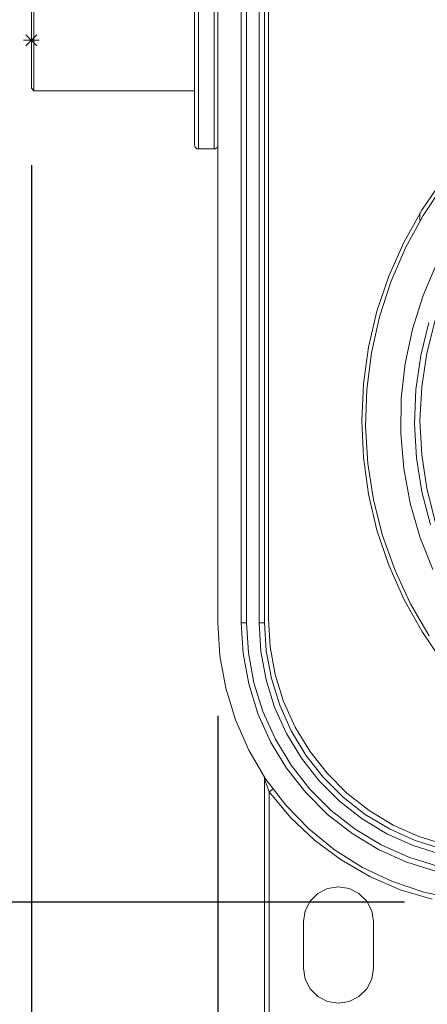
# Model space of a CAD drawing. Units: millimetres. Extents: x 53 to 647, y -664 to -244.
# Drawn here: x 168 to 195, y -519 to -456 of the extents above; entities that cross this region are included whole.
import ezdxf

# ---------------------------------------------------------------- set-up
doc = ezdxf.new("R2010")
doc.units = ezdxf.units.MM
doc.header["$MEASUREMENT"] = 0
doc.layers.add('寸法', color=3, linetype='Continuous', lineweight=20)
doc.layers.add('細線', color=7, linetype='Continuous', lineweight=9)
doc.styles.add('japanese', font='romans.shx', dxfattribs={"bigfont": 'bigfont.shx'})
doc.dimstyles.new('KIHON', dxfattribs={"dimscale": 10, "dimtxt": 2.5, "dimasz": 2.5, "dimexe": 0, "dimexo": 2, "dimgap": 1, "dimtad": 1, "dimdec": 0, "dimdsep": 46, "dimtxsty": 'japanese', "dimblk": 'OPEN30', "dimcen": 2.5, "dimadec": 0, "dimazin": 0, "dimtfac": 1, "dimtdec": 0, "dimtmove": 0, "dimatfit": 0, "dimfxl": 1, "dimarcsym": 0})

# ---------------------------------------------------------------- blocks, each defined once
blk = doc.blocks.new('_Open30')
at = {"color": 0, "linetype": 'ByBlock', "lineweight": -2}
for p, q in [((-1, 0.268), (0, 0)), ((0, 0), (-1, -0.268)), ((0, 0), (-1, 0))]:
    blk.add_line(p, q, dxfattribs=at)
blk = doc.blocks.new('*D561')
at = {"layer": 'Defpoints', "color": 0}
for p in [(198.224, -381.682), (115.772, -512.68), (198.224, -512.68)]:
    blk.add_point(p, dxfattribs=at)
at = {"layer": '寸法', "color": 0, "lineweight": -2}
for p, q in [((193.224, -381.682), (115.772, -381.682)), ((115.772, -386.682), (115.772, -507.68)), ((193.224, -512.68), (115.772, -512.68))]:
    blk.add_line(p, q, dxfattribs=at)
at = {"layer": '寸法', "color": 0, "lineweight": -2, "xscale": 5, "yscale": 5, "zscale": 5}
for p, rotation in [((115.772, -381.682), 90), ((115.772, -512.68), 270)]:
    blk.add_blockref('_Open30', p, dxfattribs=dict(at, rotation=rotation))
at = {"layer": '寸法', "color": 0, "lineweight": 5, "insert": (111.272, -447.181), "char_height": 5, "attachment_point": 5, "rotation": 90, "style": 'japanese'}
blk.add_mtext('131', dxfattribs=at)
blk = doc.blocks.new('*D563')
at = {"layer": 'Defpoints', "color": 0}
for p in [(169.224, -460.233), (263.223, -460.233), (263.223, -584.986)]:
    blk.add_point(p, dxfattribs=at)
at = {"layer": '寸法', "color": 0, "lineweight": -2}
for p, q in [((169.224, -465.233), (169.224, -584.986)), ((263.223, -465.233), (263.223, -584.986)), ((174.224, -584.986), (258.223, -584.986))]:
    blk.add_line(p, q, dxfattribs=at)
at = {"layer": '寸法', "color": 0, "lineweight": -2, "xscale": 5, "yscale": 5, "zscale": 5, "rotation": 180}
blk.add_blockref('_Open30', (169.224, -584.986), dxfattribs=at)
at = {"layer": '寸法', "color": 0, "lineweight": -2, "xscale": 5, "yscale": 5, "zscale": 5}
blk.add_blockref('_Open30', (263.223, -584.986), dxfattribs=at)
at = {"layer": '寸法', "color": 0, "lineweight": 5, "insert": (216.224, -580.486), "char_height": 5, "attachment_point": 5, "style": 'japanese'}
blk.add_mtext('94', dxfattribs=at)
blk = doc.blocks.new('*D564')
at = {"layer": 'Defpoints', "color": 0}
for p in [(181.224, -495.681), (251.223, -495.681), (251.223, -563.225)]:
    blk.add_point(p, dxfattribs=at)
at = {"layer": '寸法', "color": 0, "lineweight": -2}
for p, q in [((181.224, -500.681), (181.224, -563.225)), ((251.223, -500.681), (251.223, -563.225)), ((186.224, -563.225), (246.223, -563.225))]:
    blk.add_line(p, q, dxfattribs=at)
at = {"layer": '寸法', "color": 0, "lineweight": -2, "xscale": 5, "yscale": 5, "zscale": 5, "rotation": 180}
blk.add_blockref('_Open30', (181.224, -563.225), dxfattribs=at)
at = {"layer": '寸法', "color": 0, "lineweight": -2, "xscale": 5, "yscale": 5, "zscale": 5}
blk.add_blockref('_Open30', (251.223, -563.225), dxfattribs=at)
at = {"layer": '寸法', "color": 0, "lineweight": 5, "insert": (216.224, -558.725), "char_height": 5, "attachment_point": 5, "style": 'japanese'}
blk.add_mtext('70', dxfattribs=at)

msp = doc.modelspace()

# ---------------------------------------------------------------- linework, layer by layer
at = {"layer": '細線', "linetype": 'Continuous'}
for p, q in [((181.224, -399.682), (181.224, -494.681)), ((182.724, -399.682), (182.724, -494.681)), ((183.073, -399.682), (183.073, -494.681)), ((183.874, -399.682), (183.874, -494.681)), ((184.224, -399.682), (184.224, -494.681)), ((184.473, -494.43), (184.473, -399.931)), ((179.973, -429.182), (179.973, -464.181)), ((180.974, -464.181), (180.974, -429.182)), ((179.724, -463.931), (179.724, -429.432)), ((169.382, -432.931), (169.382, -460.431)), ((169.224, -460.202), (169.224, -433.098)), ((168.87, -456.828), (169.577, -457.534)), ((168.87, -457.534), (169.577, -456.828)), ((169.725, -457.181), (168.723, -457.181)), ((169.224, -460.264), (169.224, -460.202)), ((169.224, -460.264), (169.382, -460.431)), ((169.382, -460.431), (179.724, -460.431)), ((179.724, -463.931), (179.729, -463.98)), ((179.729, -463.98), (179.743, -464.027)), ((179.743, -464.027), (179.767, -464.07)), ((181.182, -464.07), (181.205, -464.027)), ((181.205, -464.027), (181.219, -463.98)), ((181.219, -463.98), (181.224, -463.931)), ((179.767, -464.07), (179.796, -464.108)), ((179.796, -464.108), (179.835, -464.139)), ((179.835, -464.139), (179.878, -464.162)), ((179.878, -464.162), (179.925, -464.176)), ((179.925, -464.176), (179.973, -464.181)), ((179.973, -464.181), (180.974, -464.181)), ((180.974, -464.181), (181.022, -464.176)), ((181.022, -464.176), (181.069, -464.162)), ((181.069, -464.162), (181.113, -464.139)), ((181.113, -464.139), (181.151, -464.108)), ((181.151, -464.108), (181.182, -464.07)), ((195.675, -466.163), (194.331, -468.125)), ((195.744, -466.488), (194.419, -468.46)), ((194.331, -468.125), (193.173, -470.203)), ((194.419, -468.46), (193.282, -470.549)), ((194.223, -468.787), (194.223, -468.299)), ((193.173, -470.203), (192.212, -472.378)), ((193.282, -470.549), (192.346, -472.733)), ((195.303, -471.537), (194.417, -473.618)), ((192.212, -472.378), (191.457, -474.634)), ((192.346, -472.733), (191.615, -474.996)), ((194.417, -473.618), (193.736, -475.776)), ((191.457, -474.634), (190.913, -476.949)), ((191.615, -474.996), (191.1, -477.316)), ((194.79, -475.345), (194.27, -477.488)), ((194.66, -477.321), (195.201, -475.196)), ((193.736, -475.776), (193.269, -477.989)), ((190.913, -476.949), (190.584, -479.304)), ((191.1, -477.316), (190.803, -479.674)), ((194.333, -479.491), (194.66, -477.321)), ((193.269, -477.989), (193.018, -480.237)), ((194.27, -477.488), (193.964, -479.673)), ((190.584, -479.304), (190.474, -481.681)), ((190.803, -479.674), (190.726, -482.051)), ((193.964, -479.673), (193.875, -481.876)), ((194.223, -481.681), (194.333, -479.491)), ((193.018, -480.237), (192.988, -482.499)), ((190.474, -481.681), (190.584, -484.056)), ((194.333, -483.871), (194.223, -481.681)), ((190.726, -482.051), (190.872, -484.423)), ((193.875, -481.876), (194.002, -484.078)), ((192.988, -482.499), (193.178, -484.753)), ((190.584, -484.056), (190.913, -486.412)), ((194.002, -484.078), (194.347, -486.257)), ((194.66, -486.04), (194.333, -483.871)), ((190.872, -484.423), (191.238, -486.772)), ((193.178, -484.753), (193.585, -486.978)), ((195.201, -488.165), (194.66, -486.04)), ((190.913, -486.412), (191.457, -488.727)), ((191.238, -486.772), (191.82, -489.076)), ((194.347, -486.257), (194.905, -488.39)), ((193.585, -486.978), (194.208, -489.153)), ((191.457, -488.727), (192.212, -490.982)), ((191.82, -489.076), (192.615, -491.316)), ((194.208, -489.153), (195.039, -491.258)), ((192.212, -490.982), (193.173, -493.159)), ((192.615, -491.316), (193.615, -493.473)), ((193.173, -493.159), (194.331, -495.236)), ((193.615, -493.473), (194.811, -495.527)), ((184.583, -496.238), (184.473, -494.43)), ((181.224, -494.681), (181.349, -496.808)), ((183.073, -494.681), (182.723, -494.681)), ((182.724, -494.681), (182.844, -496.669)), ((183.073, -494.681), (183.191, -496.627)), ((183.874, -494.681), (184.224, -494.681)), ((183.874, -494.681), (183.987, -496.53)), ((184.224, -494.681), (184.334, -496.489)), ((194.331, -495.236), (195.675, -497.198)), ((184.91, -498.02), (184.583, -496.238)), ((181.349, -496.808), (181.727, -498.906)), ((182.844, -496.669), (183.203, -498.629)), ((183.191, -496.627), (183.542, -498.546)), ((183.987, -496.53), (184.321, -498.353)), ((184.334, -496.489), (184.66, -498.27)), ((184.66, -498.27), (185.199, -500)), ((185.448, -499.75), (184.91, -498.02)), ((181.727, -498.906), (182.349, -500.943)), ((183.203, -498.629), (183.796, -500.531)), ((183.542, -498.546), (184.123, -500.407)), ((184.321, -498.353), (184.873, -500.123)), ((184.873, -500.123), (185.632, -501.813)), ((185.199, -500), (185.942, -501.651)), ((186.193, -501.401), (185.448, -499.75)), ((183.796, -500.531), (184.613, -502.348)), ((184.123, -500.407), (184.922, -502.186)), ((182.349, -500.943), (183.207, -502.894)), ((187.129, -502.951), (186.193, -501.401)), ((185.632, -501.813), (186.592, -503.399)), ((185.942, -501.651), (186.879, -503.202)), ((184.613, -502.348), (185.644, -504.053)), ((184.922, -502.186), (185.932, -503.855)), ((183.207, -502.894), (184.29, -504.73)), ((186.879, -503.202), (187.997, -504.627)), ((188.246, -504.377), (187.129, -502.951)), ((185.932, -503.855), (187.135, -505.391)), ((186.592, -503.399), (187.735, -504.858)), ((184.174, -504.556), (184.186, -504.574)), ((184.186, -504.574), (184.196, -504.593)), ((184.196, -504.593), (184.204, -504.614)), ((184.204, -504.614), (184.212, -504.634)), ((185.644, -504.053), (186.873, -505.622)), ((187.997, -504.627), (189.277, -505.908)), ((189.527, -505.658), (188.246, -504.377)), ((184.212, -504.634), (184.217, -504.655)), ((184.217, -504.655), (184.221, -504.676)), ((184.221, -504.676), (184.223, -504.699)), ((184.223, -504.699), (184.224, -504.72)), ((184.223, -504.72), (184.225, -504.727)), ((184.224, -523.68), (184.224, -504.72)), ((184.225, -504.727), (184.229, -504.737)), ((184.229, -504.737), (184.249, -504.796)), ((184.249, -504.796), (184.293, -504.93)), ((184.29, -504.73), (185.582, -506.424)), ((184.293, -504.93), (184.39, -505.208)), ((184.39, -505.208), (184.524, -505.58)), ((187.735, -504.858), (189.045, -506.17)), ((184.571, -505.545), (184.524, -505.58)), ((184.524, -505.579), (184.524, -523.68)), ((185.892, -507.215), (184.524, -505.58)), ((184.615, -505.511), (184.571, -505.545)), ((184.658, -505.481), (184.615, -505.511)), ((184.695, -505.453), (184.658, -505.481)), ((184.725, -505.431), (184.695, -505.453)), ((184.747, -505.415), (184.725, -505.431)), ((184.761, -505.405), (184.747, -505.415)), ((184.765, -505.401), (184.761, -505.405)), ((186.873, -505.622), (188.282, -507.031)), ((187.135, -505.391), (188.513, -506.769)), ((190.952, -506.775), (189.527, -505.658)), ((185.582, -506.424), (187.067, -507.954)), ((189.045, -506.17), (190.504, -507.312)), ((189.277, -505.908), (190.703, -507.025)), ((188.282, -507.031), (189.852, -508.259)), ((188.513, -506.769), (190.049, -507.972)), ((190.703, -507.025), (192.253, -507.962)), ((192.503, -507.712), (190.952, -506.775)), ((187.44, -508.682), (185.892, -507.215)), ((190.504, -507.312), (192.09, -508.271)), ((194.155, -508.455), (192.503, -507.712)), ((187.067, -507.954), (188.72, -509.297)), ((189.852, -508.259), (191.555, -509.29)), ((190.049, -507.972), (191.719, -508.981)), ((192.09, -508.271), (193.781, -509.032)), ((192.253, -507.962), (193.905, -508.705)), ((189.149, -509.957), (187.44, -508.682)), ((191.719, -508.981), (193.496, -509.782)), ((193.781, -509.032), (195.55, -509.583)), ((193.905, -508.705), (195.633, -509.245)), ((195.884, -508.995), (194.155, -508.455)), ((188.72, -509.297), (190.522, -510.437)), ((191.555, -509.29), (193.373, -510.108)), ((190.994, -511.025), (189.149, -509.957)), ((193.373, -510.108), (195.274, -510.701)), ((193.496, -509.782), (195.359, -510.361)), ((190.522, -510.437), (192.444, -511.355)), ((192.952, -511.872), (190.994, -511.025)), ((192.444, -511.355), (194.463, -512.039)), ((187.154, -512.608), (187.651, -512.11)), ((187.651, -512.11), (188.278, -511.791)), ((188.278, -511.791), (188.974, -511.68)), ((188.974, -511.68), (189.669, -511.791)), ((189.669, -511.791), (190.296, -512.11)), ((190.296, -512.11), (190.794, -512.608)), ((194.995, -512.485), (192.952, -511.872)), ((194.463, -512.039), (196.548, -512.48)), ((186.833, -513.235), (187.154, -512.608)), ((190.794, -512.608), (191.114, -513.235)), ((186.724, -513.931), (186.833, -513.235)), ((191.114, -513.235), (191.224, -513.931)), ((186.724, -516.93), (186.724, -513.931)), ((191.224, -513.931), (191.224, -516.93)), ((186.833, -517.625), (186.724, -516.93)), ((191.224, -516.93), (191.114, -517.625)), ((187.154, -518.252), (186.833, -517.625)), ((191.114, -517.625), (190.794, -518.252)), ((187.651, -518.75), (187.154, -518.252)), ((190.794, -518.252), (190.296, -518.75)), ((188.278, -519.07), (187.651, -518.75)), ((188.974, -519.18), (188.278, -519.07)), ((189.669, -519.07), (188.974, -519.18)), ((190.296, -518.75), (189.669, -519.07))]:
    msp.add_line(p, q, dxfattribs=at)

# ---------------------------------------------------------------- dimensions: what is measured, and where the dimension line sits
at = {"layer": '寸法', "lineweight": 5}
dim = msp.add_linear_dim(base=(115.772, -512.68), p1=(198.224, -381.682), p2=(198.224, -512.68), angle=90, dimstyle='KIHON', override={"dimtxt": 0.5, "dimasz": 0.5, "dimexo": 0.5, "dimgap": 0.2}, dxfattribs=at)
dim.commit()
dim.dimension.update_dxf_attribs({"geometry": '*D561', "text_midpoint": (111.272, -447.181)})
for base, p1, p2, picture, middle in [((263.223, -584.986), (169.224, -460.233), (263.223, -460.233), '*D563', (216.224, -580.486)), ((251.223, -563.225), (181.224, -495.681), (251.223, -495.681), '*D564', (216.224, -558.725))]:
    dim = msp.add_linear_dim(base=base, p1=p1, p2=p2, dimstyle='KIHON', override={"dimtxt": 0.5, "dimasz": 0.5, "dimexo": 0.5, "dimgap": 0.2}, dxfattribs=at)
    dim.commit()
    dim.dimension.update_dxf_attribs({"geometry": picture, "text_midpoint": middle})

doc.saveas('drawing.dxf')
